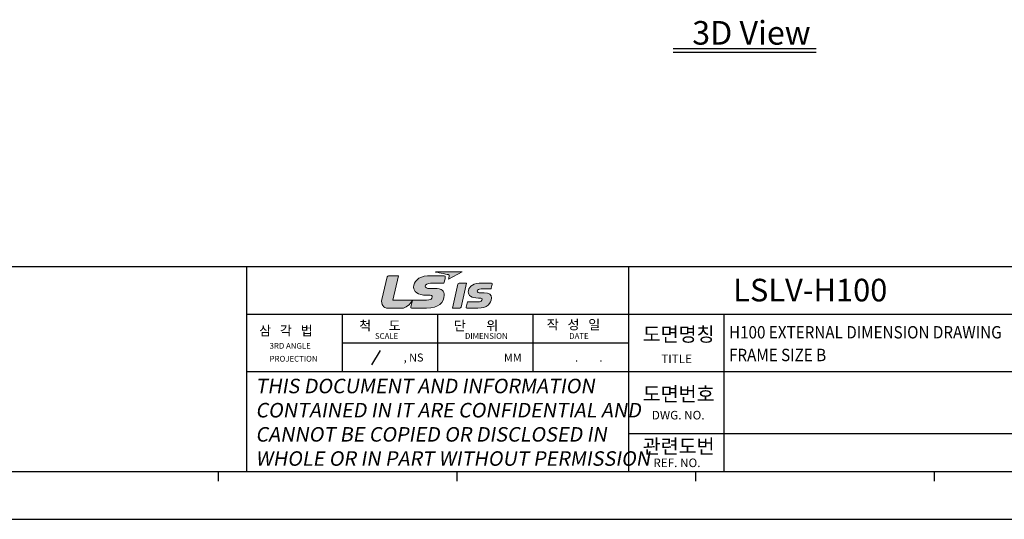
# Model space of a CAD drawing. Units: millimetres. Extents: x 0 to 11192, y 0 to 3437.
# Drawn here: x 630 to 1339, y 1301 to 1661 of the extents above; entities that cross this region are included whole.
import ezdxf

# ---------------------------------------------------------------- set-up
doc = ezdxf.new("R2010")
doc.units = ezdxf.units.MM
doc.layers.get('0').update_dxf_attribs({"linetype": 'CONTINUOUS'})
doc.layers.add('AM_0', color=7, linetype='CONTINUOUS', lineweight=25)
doc.layers.add('AM_6_Text', color=7, linetype='CONTINUOUS', lineweight=20)
doc.styles.get("Standard").update_dxf_attribs({"font": 'txt', "width": 0.8})
doc.styles.add('WHGTXT', font='simplex', dxfattribs={"bigfont": 'whgtxt'})

# ---------------------------------------------------------------- blocks, each defined once
blk = doc.blocks.new('LS signature')
at = {"linetype": 'Continuous', "lineweight": 0}
h = blk.add_hatch(color=158, dxfattribs=at)
edge = h.paths.add_edge_path()
edge.add_spline(control_points=[(-1.11, -0.61), (-0.84, -0.61), (-0.7, -0.65), (-0.69, -0.82), (-0.69, -0.92), (-0.76, -1.04), (-0.83, -1.09), (-0.99, -1.22), (-1.13, -1.23), (-1.89, -1.23), (-1.89, -1.23), (-5.63, -1.23), (-5.63, -1.23), (-5.63, -1.23), (-4.91, 1.79), (-4.91, 1.79), (-4.91, 1.79), (-6.16, 1.79), (-6.16, 1.79), (-6.24, 1.79), (-6.27, 1.77), (-6.3, 1.67), (-6.3, 1.67), (-6.99, -1.16), (-6.99, -1.16), (-7.11, -1.73), (-6.82, -2.24), (-6.18, -2.24), (-6.18, -2.24), (-4.46, -2.24), (-4.46, -2.24), (-4.03, -2.24), (-3.44, -1.77), (-3.21, -1.33), (-3.19, -1.3), (-3.19, -1.29), (-3.18, -1.27), (-3.18, -1.27), (-3.17, -1.26), (-3.17, -1.27), (-3.17, -1.27), (-3.17, -1.27), (-3.17, -1.27), (-3.21, -1.43), (-3.34, -1.98), (-3.36, -2.08), (-3.39, -2.19), (-3.33, -2.24), (-3.27, -2.24), (-3.27, -2.24), (-1.42, -2.24), (-1.42, -2.24), (0.14, -2.24), (0.76, -1.49), (0.81, -0.6), (0.84, -0.1), (0.52, 0.23), (-0.38, 0.23), (-0.38, 0.23), (-1.07, 0.23), (-1.07, 0.23), (-1.32, 0.23), (-1.57, 0.31), (-1.57, 0.51), (-1.57, 0.71), (-1.29, 0.88), (-0.92, 0.88), (-0.92, 0.88), (0.76, 0.88), (0.76, 0.88), (0.76, 0.88), (0.91, 1.47), (0.94, 1.59), (0.97, 1.75), (0.93, 1.79), (0.81, 1.79), (0.81, 1.79), (-1.27, 1.79), (-1.27, 1.79), (-2.47, 1.79), (-3.02, 0.99), (-3.02, 0.41), (-3.02, -0.17), (-2.55, -0.61), (-1.35, -0.61), (-1.35, -0.61), (-1.11, -0.61), (-1.11, -0.61)], knot_values=[0, 0, 0, 0, 1, 1, 1, 2, 2, 2, 3, 3, 3, 4, 4, 4, 5, 5, 5, 6, 6, 6, 7, 7, 7, 8, 8, 8, 9, 9, 9, 10, 10, 10, 11, 11, 11, 12, 12, 12, 13, 13, 13, 14, 14, 14, 15, 15, 15, 16, 16, 16, 17, 17, 17, 18, 18, 18, 19, 19, 19, 20, 20, 20, 21, 21, 21, 22, 22, 22, 23, 23, 23, 24, 24, 24, 25, 25, 25, 26, 26, 26, 27, 27, 27, 28, 28, 28, 29, 29, 29, 29], degree=3, periodic=0)
h = blk.add_hatch(color=242, dxfattribs=at)
edge = h.paths.add_edge_path()
edge.add_spline(control_points=[(-0.3, 2.29), (-0.3, 2.29), (3.05, 2.29), (3.05, 2.29), (3.05, 2.29), (1.33, 1.41), (1.33, 1.41), (1.33, 1.41), (1.4, 1.7), (1.42, 1.78), (1.44, 1.87), (1.41, 1.94), (1.28, 1.97), (1.15, 2), (-0.3, 2.29), (-0.3, 2.29)], knot_values=[0, 0, 0, 0, 1, 1, 1, 2, 2, 2, 3, 3, 3, 4, 4, 4, 5, 5, 5, 5], degree=3, periodic=0)
h = blk.add_hatch(color=252, dxfattribs=at)
edge = h.paths.add_edge_path()
edge.add_spline(control_points=[(2.65, 0.88), (2.59, 0.88), (2.52, 0.85), (2.5, 0.77), (2.5, 0.77), (1.82, -2.23), (1.82, -2.23), (1.82, -2.23), (2.74, -2.23), (2.74, -2.23), (2.8, -2.23), (2.88, -2.2), (2.9, -2.12), (2.9, -2.12), (3.58, 0.88), (3.58, 0.88), (3.58, 0.88), (2.65, 0.88), (2.65, 0.88)], knot_values=[0, 0, 0, 0, 1, 1, 1, 2, 2, 2, 3, 3, 3, 4, 4, 4, 5, 5, 5, 6, 6, 6, 6], degree=3, periodic=0)
edge = h.paths.add_edge_path()
edge.add_spline(control_points=[(6.7, 0.88), (6.7, 0.88), (5.15, 0.88), (5.15, 0.88), (4.22, 0.88), (3.8, 0.26), (3.8, -0.19), (3.8, -0.63), (4.16, -0.97), (5.08, -0.97), (5.08, -0.97), (5.22, -0.97), (5.22, -0.97), (5.42, -0.97), (5.54, -1), (5.54, -1.14), (5.54, -1.21), (5.49, -1.3), (5.43, -1.34), (5.31, -1.44), (5.25, -1.45), (4.67, -1.45), (4.67, -1.45), (3.69, -1.45), (3.69, -1.45), (3.69, -1.45), (3.54, -2.1), (3.54, -2.1), (3.52, -2.19), (3.56, -2.23), (3.61, -2.23), (3.61, -2.23), (4.98, -2.23), (4.98, -2.23), (6.18, -2.23), (6.65, -1.65), (6.7, -0.96), (6.72, -0.58), (6.47, -0.33), (5.78, -0.33), (5.78, -0.33), (5.3, -0.33), (5.3, -0.33), (5.11, -0.33), (4.92, -0.26), (4.92, -0.11), (4.92, 0.04), (5.13, 0.18), (5.41, 0.18), (5.41, 0.18), (6.66, 0.18), (6.66, 0.18), (6.66, 0.18), (6.77, 0.63), (6.79, 0.73), (6.82, 0.85), (6.79, 0.88), (6.7, 0.88)], knot_values=[0, 0, 0, 0, 1, 1, 1, 2, 2, 2, 3, 3, 3, 4, 4, 4, 5, 5, 5, 6, 6, 6, 7, 7, 7, 8, 8, 8, 9, 9, 9, 10, 10, 10, 11, 11, 11, 12, 12, 12, 13, 13, 13, 14, 14, 14, 15, 15, 15, 16, 16, 16, 17, 17, 17, 18, 18, 18, 19, 19, 19, 19], degree=3, periodic=0)
at = {"color": 158, "lineweight": 0}
blk.add_open_spline([(-1.11, -0.61), (-0.84, -0.61), (-0.7, -0.65), (-0.69, -0.82), (-0.69, -0.92), (-0.76, -1.04), (-0.83, -1.09), (-0.99, -1.22), (-1.13, -1.23), (-1.89, -1.23), (-1.89, -1.23), (-5.63, -1.23), (-5.63, -1.23), (-5.63, -1.23), (-4.91, 1.79), (-4.91, 1.79), (-4.91, 1.79), (-6.16, 1.79), (-6.16, 1.79), (-6.24, 1.79), (-6.27, 1.77), (-6.3, 1.67), (-6.3, 1.67), (-6.99, -1.16), (-6.99, -1.16), (-7.11, -1.73), (-6.82, -2.24), (-6.18, -2.24), (-6.18, -2.24), (-4.46, -2.24), (-4.46, -2.24), (-4.03, -2.24), (-3.44, -1.77), (-3.21, -1.33), (-3.19, -1.3), (-3.19, -1.29), (-3.18, -1.27), (-3.18, -1.27), (-3.17, -1.26), (-3.17, -1.27), (-3.17, -1.27), (-3.17, -1.27), (-3.17, -1.27), (-3.21, -1.43), (-3.34, -1.98), (-3.36, -2.08), (-3.39, -2.19), (-3.33, -2.24), (-3.27, -2.24), (-3.27, -2.24), (-1.42, -2.24), (-1.42, -2.24), (0.14, -2.24), (0.76, -1.49), (0.81, -0.6), (0.84, -0.1), (0.52, 0.23), (-0.38, 0.23), (-0.38, 0.23), (-1.07, 0.23), (-1.07, 0.23), (-1.32, 0.23), (-1.57, 0.31), (-1.57, 0.51), (-1.57, 0.71), (-1.29, 0.88), (-0.92, 0.88), (-0.92, 0.88), (0.76, 0.88), (0.76, 0.88), (0.76, 0.88), (0.91, 1.47), (0.94, 1.59), (0.97, 1.75), (0.93, 1.79), (0.81, 1.79), (0.81, 1.79), (-1.27, 1.79), (-1.27, 1.79), (-2.47, 1.79), (-3.02, 0.99), (-3.02, 0.41), (-3.02, -0.17), (-2.55, -0.61), (-1.35, -0.61), (-1.35, -0.61), (-1.11, -0.61), (-1.11, -0.61)], degree=3, knots=[0, 0, 0, 0, 1, 1, 1, 2, 2, 2, 3, 3, 3, 4, 4, 4, 5, 5, 5, 6, 6, 6, 7, 7, 7, 8, 8, 8, 9, 9, 9, 10, 10, 10, 11, 11, 11, 12, 12, 12, 13, 13, 13, 14, 14, 14, 15, 15, 15, 16, 16, 16, 17, 17, 17, 18, 18, 18, 19, 19, 19, 20, 20, 20, 21, 21, 21, 22, 22, 22, 23, 23, 23, 24, 24, 24, 25, 25, 25, 26, 26, 26, 27, 27, 27, 28, 28, 28, 29, 29, 29, 29], dxfattribs=at)
at = {"color": 242, "lineweight": 0}
blk.add_open_spline([(-0.3, 2.29), (-0.3, 2.29), (3.05, 2.29), (3.05, 2.29), (3.05, 2.29), (1.33, 1.41), (1.33, 1.41), (1.33, 1.41), (1.4, 1.7), (1.42, 1.78), (1.44, 1.87), (1.41, 1.94), (1.28, 1.97), (1.15, 2), (-0.3, 2.29), (-0.3, 2.29)], degree=3, knots=[0, 0, 0, 0, 1, 1, 1, 2, 2, 2, 3, 3, 3, 4, 4, 4, 5, 5, 5, 5], dxfattribs=at)
at = {"color": 252, "lineweight": 0}
for points, knots in [([(2.65, 0.88), (2.59, 0.88), (2.52, 0.85), (2.5, 0.77), (2.5, 0.77), (1.82, -2.23), (1.82, -2.23), (1.82, -2.23), (2.74, -2.23), (2.74, -2.23), (2.8, -2.23), (2.88, -2.2), (2.9, -2.12), (2.9, -2.12), (3.58, 0.88), (3.58, 0.88), (3.58, 0.88), (2.65, 0.88), (2.65, 0.88)], [0, 0, 0, 0, 1, 1, 1, 2, 2, 2, 3, 3, 3, 4, 4, 4, 5, 5, 5, 6, 6, 6, 6]), ([(6.7, 0.88), (6.7, 0.88), (5.15, 0.88), (5.15, 0.88), (4.22, 0.88), (3.8, 0.26), (3.8, -0.19), (3.8, -0.63), (4.16, -0.97), (5.08, -0.97), (5.08, -0.97), (5.22, -0.97), (5.22, -0.97), (5.42, -0.97), (5.54, -1), (5.54, -1.14), (5.54, -1.21), (5.49, -1.3), (5.43, -1.34), (5.31, -1.44), (5.25, -1.45), (4.67, -1.45), (4.67, -1.45), (3.69, -1.45), (3.69, -1.45), (3.69, -1.45), (3.54, -2.1), (3.54, -2.1), (3.52, -2.19), (3.56, -2.23), (3.61, -2.23), (3.61, -2.23), (4.98, -2.23), (4.98, -2.23), (6.18, -2.23), (6.65, -1.65), (6.7, -0.96), (6.72, -0.58), (6.47, -0.33), (5.78, -0.33), (5.78, -0.33), (5.3, -0.33), (5.3, -0.33), (5.11, -0.33), (4.92, -0.26), (4.92, -0.11), (4.92, 0.04), (5.13, 0.18), (5.41, 0.18), (5.41, 0.18), (6.66, 0.18), (6.66, 0.18), (6.66, 0.18), (6.77, 0.63), (6.79, 0.73), (6.82, 0.85), (6.79, 0.88), (6.7, 0.88)], [0, 0, 0, 0, 1, 1, 1, 2, 2, 2, 3, 3, 3, 4, 4, 4, 5, 5, 5, 6, 6, 6, 7, 7, 7, 8, 8, 8, 9, 9, 9, 10, 10, 10, 11, 11, 11, 12, 12, 12, 13, 13, 13, 14, 14, 14, 15, 15, 15, 16, 16, 16, 17, 17, 17, 18, 18, 18, 19, 19, 19, 19])]:
    blk.add_open_spline(points, degree=3, knots=knots, dxfattribs=at)
blk = doc.blocks.new('A3_format_v2')
for p, q in [((25, 53), (410, 53)), ((231, 10), (231, 53)), ((311, 10), (311, 53)), ((231, 43), (410, 43)), ((251, 31), (251, 43)), ((271, 31), (271, 43)), ((291, 31), (291, 43)), ((331, 10), (331, 43)), ((251, 37), (311, 37)), ((231, 31), (410, 31)), ((311, 18), (410, 18)), ((25, 10), (410, 10)), ((225, 10), (225, 8)), ((275, 10), (275, 8)), ((325, 10), (325, 8)), ((375, 10), (375, 8)), ((0, 0), (420, 0))]:
    blk.add_line(p, q)
at = {"linetype": 'Continuous'}
blk.add_line((257.21, 32.4), (259.02, 35.41), dxfattribs=at)
at = {"layer": 'AM_0', "xscale": 1.679292929292931, "yscale": 1.679292929292931, "zscale": 1.679292929292931}
blk.add_blockref('LS signature', (271, 48), dxfattribs=at)
at = {"style": 'WHGTXT'}
for s, height, p in [('척      도', 2, (254.53, 39.59)), ('단       위', 2, (274.36, 39.59)), ('작   성   일', 2, (293.84, 39.82)), ('삼   각   법', 2, (233.58, 38.55)), ('도면명칭', 3, (313.94, 37.29)), ('SCALE', 1.2, (257.84, 37.82)), ('DIMENSION', 1.2, (276.7, 37.82)), ('DATE', 1.2, (298.54, 37.82)), ('3RD ANGLE', 1.2, (235.76, 35.76)), ('PROJECTION', 1.2, (235.76, 33.05)), (', NS', 1.68, (263.83, 33.07)), ('MM', 1.68, (284.86, 33.07)), ('.', 1.68, (299.76, 33.07)), ('.', 1.68, (304.86, 33.07)), ('TITLE', 1.8, (317.82, 32.74)), ('도면번호', 3, (313.94, 24.76)), ('DWG. NO.', 1.8, (315.85, 20.93)), ('관련도번', 3, (313.94, 13.79)), ('REF. NO.', 1.8, (316.17, 10.94))]:
    blk.add_text(s, height=height, dxfattribs=at).set_placement(p)
at = {"insert": (232.79, 29.46), "char_height": 3.04, "attachment_point": 1}
blk.add_mtext_dynamic_manual_height_columns('{\\Q10;\\T0.9;THIS DOCUMENT AND INFORMATION\\PCONTAINED IN IT ARE CONFIDENTIAL AND\\PCANNOT BE COPIED OR DISCLOSED IN\\PWHOLE OR IN PART WITHOUT PERMISSION}', width=97.7054, gutter_width=1, heights=[0], dxfattribs=at)

msp = doc.modelspace()

# ---------------------------------------------------------------- linework, layer by layer
at = {"layer": 'AM_0'}
for p, q in [((1100.708, 1640.438), (1203.562, 1640.438)), ((1100.708, 1638.015), (1203.562, 1638.015))]:
    msp.add_line(p, q, dxfattribs=at)

# ---------------------------------------------------------------- block references
at = {"layer": 'AM_0', "xscale": 3.436171684227327, "yscale": 3.436171684227327, "zscale": 3.436171684227327}
msp.add_blockref('A3_format_v2', (0, 1301.464), dxfattribs=at)

# ---------------------------------------------------------------- texts
at = {"layer": 'AM_0', "insert": (1199.606, 1643.326), "char_height": 17, "attachment_point": 9, "style": 'WHGTXT'}
msp.add_mtext('\\A1;3D View', dxfattribs=at)
at = {"layer": 'AM_6_Text', "style": 'WHGTXT'}
msp.add_text('LSLV-H100', height=16.2801, dxfattribs=at).set_placement((1143.915, 1458.411))
at = {"layer": 'AM_6_Text', "style": 'WHGTXT', "width": 0.9}
for s, p in [('H100 EXTERNAL DIMENSION DRAWING', (1140.878, 1431.713)), ('FRAME SIZE B', (1140.878, 1415.354))]:
    msp.add_text(s, height=8.93405, dxfattribs=at).set_placement(p)

doc.saveas('drawing.dxf')
